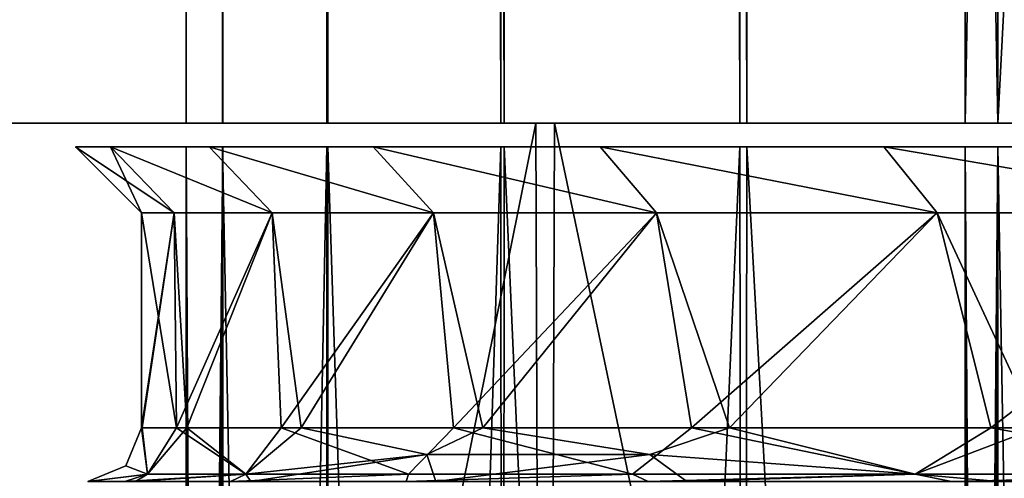
# Model space of a CAD drawing. Units: millimetres. Extents: x -72 to 116, y -4 to 920.
# Drawn here: x -26 to -20, y 28 to 31 of the extents above; entities that cross this region are included whole.
import ezdxf

# ---------------------------------------------------------------- set-up
doc = ezdxf.new("R2010")
doc.units = ezdxf.units.MM
doc.header["$LTSCALE"] = 65.185185
for name, color, linetype in [('118', 7, 'CONTINUOUS'), ('133', 7, 'CONTINUOUS'), ('149', 7, 'CONTINUOUS'), ('150', 7, 'CONTINUOUS'), ('170', 7, 'CONTINUOUS'), ('429', 7, 'CONTINUOUS'), ('433', 7, 'CONTINUOUS'), ('437', 7, 'CONTINUOUS'), ('461', 7, 'CONTINUOUS'), ('463', 7, 'CONTINUOUS'), ('464', 7, 'CONTINUOUS'), ('466', 7, 'CONTINUOUS'), ('467', 7, 'CONTINUOUS'), ('468', 7, 'CONTINUOUS'), ('469', 7, 'CONTINUOUS'), ('470', 7, 'CONTINUOUS'), ('472', 7, 'CONTINUOUS'), ('477', 7, 'CONTINUOUS'), ('478', 7, 'CONTINUOUS'), ('479', 7, 'CONTINUOUS')]:
    doc.layers.add(name, color=color, linetype=linetype)

msp = doc.modelspace()

# ---------------------------------------------------------------- linework, layer by layer
at = {"layer": '118', "color": 7, "linetype": 'CONTINUOUS', "true_color": 0xc8c8c8}
for points in [[(-19.8301, 616.2422, -14.9763), (-20.0878, 30, -14.6242), (-20.6691, 614.4784, -13.7953), (-19.8301, 616.2422, -14.9763)], [(-20.0878, 30, -14.6242), (-21.7597, 30, -12.0005), (-20.6691, 614.4784, -13.7953), (-20.0878, 30, -14.6242)], [(-20.6691, 614.4784, -13.7953), (-21.7597, 30, -12.0005), (-21.5468, 612.8442, -12.3797), (-20.6691, 614.4784, -13.7953)], [(-21.5468, 612.8442, -12.3797), (-21.7597, 30, -12.0005), (-22.3845, 611.4151, -10.7915), (-21.5468, 612.8442, -12.3797)], [(-22.3845, 611.4151, -10.7915), (-23.0942, 30, -9.1667), (-23.1288, 610.2208, -9.0873), (-22.3845, 611.4151, -10.7915)], [(-21.7597, 30, -12.0005), (-23.0942, 30, -9.1667), (-22.3845, 611.4151, -10.7915), (-21.7597, 30, -12.0005)], [(-23.0942, 30, -9.1667), (-24.0644, 30, -6.1986), (-23.1288, 610.2208, -9.0873), (-23.0942, 30, -9.1667)], [(-23.1288, 610.2208, -9.0873), (-24.0644, 30, -6.1986), (-23.7492, 609.2671, -7.3141), (-23.1288, 610.2208, -9.0873)], [(-23.7492, 609.2671, -7.3141), (-24.0644, 30, -6.1986), (-24.2328, 608.5458, -5.5041), (-23.7492, 609.2671, -7.3141)], [(-24.0644, 30, -6.1986), (-24.6463, 30, -3.1507), (-24.2328, 608.5458, -5.5041), (-24.0644, 30, -6.1986)], [(-24.2328, 608.5458, -5.5041), (-24.6463, 30, -3.1507), (-24.5768, 608.0434, -3.6749), (-24.2328, 608.5458, -5.5041)], [(-24.5768, 608.0434, -3.6749), (-24.6463, 30, -3.1507), (-24.7821, 607.7472, -1.8361), (-24.5768, 608.0434, -3.6749)], [(-24.85, 30), (-24.85, 607.65), (-24.7821, 607.7472, -1.8361), (-24.85, 30)], [(-24.6463, 30, -3.1507), (-24.85, 30), (-24.7821, 607.7472, -1.8361), (-24.6463, 30, -3.1507)]]:
    msp.add_3dface(points, dxfattribs=at)
at = {"layer": '133', "color": 7, "linetype": 'CONTINUOUS', "true_color": 0xc8c8c8}
for points in [[(-22.8983, 30, 66.147), (-28.9504, 30, -63.7315), (-29.0757, 30, 63.6742), (-22.8983, 30, 66.147)], [(-24.85, 30), (-24.6463, 30, -3.1507), (-28.9504, 30, -63.7315), (-24.85, 30)], [(-24.85, 30), (-28.9504, 30, -63.7315), (-22.8983, 30, 66.147), (-24.85, 30)], [(-24.6463, 30, -3.1507), (-24.0644, 30, -6.1986), (-28.9504, 30, -63.7315), (-24.6463, 30, -3.1507)], [(-24.0644, 30, -6.1986), (-23.0942, 30, -9.1667), (-28.9504, 30, -63.7315), (-24.0644, 30, -6.1986)], [(-28.9504, 30, -63.7315), (-23.0942, 30, -9.1667), (-22.793, 30, -66.1836), (-28.9504, 30, -63.7315)], [(-24.6472, 30, 3.1583), (-24.85, 30), (-22.8983, 30, 66.147), (-24.6472, 30, 3.1583)], [(-24.059, 30, 6.2202), (-24.6472, 30, 3.1583), (-22.8983, 30, 66.147), (-24.059, 30, 6.2202)], [(-23.0754, 30, 9.2113), (-24.059, 30, 6.2202), (-22.8983, 30, 66.147), (-23.0754, 30, 9.2113)], [(-23.0942, 30, -9.1667), (-21.7597, 30, -12.0005), (-22.793, 30, -66.1836), (-23.0942, 30, -9.1667)], [(-21.7205, 30, 12.0712), (-23.0754, 30, 9.2113), (-22.8983, 30, 66.147), (-21.7205, 30, 12.0712)], [(-16.4901, 30, 68.0283), (-21.7205, 30, 12.0712), (-22.8983, 30, 66.147), (-16.4901, 30, 68.0283)], [(-21.7597, 30, -12.0005), (-20.0878, 30, -14.6242), (-22.793, 30, -66.1836), (-21.7597, 30, -12.0005)], [(-20.0878, 30, -14.6242), (-18.0962, 30, -17.0294), (-22.793, 30, -66.1836), (-20.0878, 30, -14.6242)], [(-22.793, 30, -66.1836), (-18.0962, 30, -17.0294), (-16.4057, 30, -68.0492), (-22.793, 30, -66.1836)], [(-20.0204, 30, 14.7152), (-21.7205, 30, 12.0712), (-16.4901, 30, 68.0283), (-20.0204, 30, 14.7152)]]:
    msp.add_3dface(points, dxfattribs=at)
at = {"layer": '149', "color": 7, "linetype": 'CONTINUOUS', "true_color": 0xc8c8c8}
for points in [[(-20.6687, 614.4791, 13.7959), (-20.0204, 30, 14.7152), (-19.8296, 616.2433, 14.977), (-20.6687, 614.4791, 13.7959)], [(-21.5462, 612.8452, 12.3808), (-20.0204, 30, 14.7152), (-20.6687, 614.4791, 13.7959), (-21.5462, 612.8452, 12.3808)], [(-22.384, 611.416, 10.7925), (-21.7205, 30, 12.0712), (-21.5462, 612.8452, 12.3808), (-22.384, 611.416, 10.7925)], [(-21.7205, 30, 12.0712), (-20.0204, 30, 14.7152), (-21.5462, 612.8452, 12.3808), (-21.7205, 30, 12.0712)], [(-23.1285, 610.2214, 9.0882), (-23.0754, 30, 9.2113), (-22.384, 611.416, 10.7925), (-23.1285, 610.2214, 9.0882)], [(-23.0754, 30, 9.2113), (-21.7205, 30, 12.0712), (-22.384, 611.416, 10.7925), (-23.0754, 30, 9.2113)], [(-23.749, 609.2674, 7.3148), (-23.0754, 30, 9.2113), (-23.1285, 610.2214, 9.0882), (-23.749, 609.2674, 7.3148)], [(-24.2327, 608.546, 5.5046), (-24.059, 30, 6.2202), (-23.749, 609.2674, 7.3148), (-24.2327, 608.546, 5.5046)], [(-24.059, 30, 6.2202), (-23.0754, 30, 9.2113), (-23.749, 609.2674, 7.3148), (-24.059, 30, 6.2202)], [(-24.5767, 608.0434, 3.6752), (-24.059, 30, 6.2202), (-24.2327, 608.546, 5.5046), (-24.5767, 608.0434, 3.6752)], [(-24.7821, 607.7472, 1.8362), (-24.6472, 30, 3.1583), (-24.5767, 608.0434, 3.6752), (-24.7821, 607.7472, 1.8362)], [(-24.6472, 30, 3.1583), (-24.059, 30, 6.2202), (-24.5767, 608.0434, 3.6752), (-24.6472, 30, 3.1583)], [(-24.85, 607.65), (-24.6472, 30, 3.1583), (-24.7821, 607.7472, 1.8362), (-24.85, 607.65)], [(-24.85, 30), (-24.6472, 30, 3.1583), (-24.85, 607.65), (-24.85, 30)]]:
    msp.add_3dface(points, dxfattribs=at)
at = {"layer": '150', "color": 7, "linetype": 'CONTINUOUS', "true_color": 0xc8c8c8}
for points in [[(-29.0757, 0, -63.6742), (-28.9504, 30, -63.7315), (-22.8983, 0, -66.147), (-29.0757, 0, -63.6742)], [(-28.9504, 30, -63.7315), (-22.793, 30, -66.1836), (-22.8983, 0, -66.147), (-28.9504, 30, -63.7315)], [(-22.8983, 0, -66.147), (-22.793, 30, -66.1836), (-16.4901, 0, -68.0283), (-22.8983, 0, -66.147)], [(-22.793, 30, -66.1836), (-16.4057, 30, -68.0492), (-16.4901, 0, -68.0283), (-22.793, 30, -66.1836)]]:
    msp.add_3dface(points, dxfattribs=at)
at = {"layer": '170', "color": 7, "linetype": 'CONTINUOUS', "true_color": 0xc8c8c8}
for points in [[(-22.8983, 30, 66.147), (-29.0757, 30, 63.6742), (-28.9504, 0, 63.7315), (-22.8983, 30, 66.147)], [(-22.793, 0, 66.1836), (-22.8983, 30, 66.147), (-28.9504, 0, 63.7315), (-22.793, 0, 66.1836)], [(-16.4901, 30, 68.0283), (-22.8983, 30, 66.147), (-22.793, 0, 66.1836), (-16.4901, 30, 68.0283)], [(-16.4057, 0, 68.0492), (-16.4901, 30, 68.0283), (-22.793, 0, 66.1836), (-16.4057, 0, 68.0492)]]:
    msp.add_3dface(points, dxfattribs=at)
at = {"layer": '429', "color": 7, "linetype": 'CONTINUOUS', "true_color": 0xc8c8c8}
for points in [[(-20.5, 40), (-20.3188, 40, 2.7122), (-20.5, 30), (-20.5, 40)], [(-20.5, 30), (-20.3188, 40, 2.7122), (-20.3182, 30, 2.7056), (-20.5, 30)], [(-20.3188, 40, 2.7122), (-19.7927, 40, 5.3383), (-19.7979, 30, 5.3193), (-20.3188, 40, 2.7122)], [(-20.3182, 30, 2.7056), (-20.3188, 40, 2.7122), (-19.7979, 30, 5.3193), (-20.3182, 30, 2.7056)]]:
    msp.add_3dface(points, dxfattribs=at)
at = {"layer": '433', "color": 7, "linetype": 'CONTINUOUS', "true_color": 0xc8c8c8}
for points in [[(-20.3188, 30, -2.7122), (-20.5, 30), (-20.3182, 30, 2.7056), (-20.3188, 30, -2.7122)], [(-19.7927, 30, -5.3383), (-20.3188, 30, -2.7122), (-20.0704, 30, -2.6726), (-19.7927, 30, -5.3383)], [(-20.3188, 30, -2.7122), (-20.3182, 30, 2.7056), (-20.25, 30), (-20.3188, 30, -2.7122)], [(-20.3188, 30, -2.7122), (-20.25, 30), (-20.0704, 30, -2.6726), (-20.3188, 30, -2.7122)], [(-20.3182, 30, 2.7056), (-19.7979, 30, 5.3193), (-20.071, 30, 2.6792), (-20.3182, 30, 2.7056)], [(-20.25, 30), (-20.3182, 30, 2.7056), (-20.071, 30, 2.6792), (-20.25, 30)]]:
    msp.add_3dface(points, dxfattribs=at)
at = {"layer": '437', "color": 7, "linetype": 'CONTINUOUS', "true_color": 0xc8c8c8}
for points in [[(-20.3182, 40, -2.7056), (-20.5, 40), (-20.3188, 30, -2.7122), (-20.3182, 40, -2.7056)], [(-20.3188, 30, -2.7122), (-20.5, 40), (-20.5, 30), (-20.3188, 30, -2.7122)], [(-19.7979, 40, -5.3193), (-20.3182, 40, -2.7056), (-20.3188, 30, -2.7122), (-19.7979, 40, -5.3193)], [(-19.7927, 30, -5.3383), (-19.7979, 40, -5.3193), (-20.3188, 30, -2.7122), (-19.7927, 30, -5.3383)]]:
    msp.add_3dface(points, dxfattribs=at)
at = {"layer": '461', "color": 7, "linetype": 'CONTINUOUS', "true_color": 0xc8c8c8}
for points in [[(-25.1879, 28.0879), (-25.0659, 28.0402, 3.0436), (-25.1, 28.3), (-25.1879, 28.0879)], [(-24.9043, 28.3, 3.1285), (-25.1, 28.3), (-25.0659, 28.0402, 3.0436), (-24.9043, 28.3, 3.1285)], [(-24.9043, 28.3, 3.1285), (-25.0659, 28.0402, 3.0436), (-24.5163, 28.0402, 6.0427), (-24.9043, 28.3, 3.1285)], [(-24.3201, 28.3, 6.2082), (-24.9043, 28.3, 3.1285), (-24.5163, 28.0402, 6.0427), (-24.3201, 28.3, 6.2082)], [(-24.3201, 28.3, 6.2082), (-24.5163, 28.0402, 6.0427), (-23.6092, 28.0402, 8.9538), (-24.3201, 28.3, 6.2082)], [(-23.3567, 28.3, 9.1911), (-24.3201, 28.3, 6.2082), (-23.6092, 28.0402, 8.9538), (-23.3567, 28.3, 9.1911)], [(-23.3567, 28.3, 9.1911), (-23.6092, 28.0402, 8.9538), (-22.3578, 28.0402, 11.7343), (-23.3567, 28.3, 9.1911)], [(-22.0289, 28.3, 12.0306), (-23.3567, 28.3, 9.1911), (-22.3578, 28.0402, 11.7343), (-22.0289, 28.3, 12.0306)], [(-22.0289, 28.3, 12.0306), (-22.3578, 28.0402, 11.7343), (-20.7803, 28.0402, 14.3436), (-22.0289, 28.3, 12.0306)], [(-20.3576, 28.3, 14.6825), (-22.0289, 28.3, 12.0306), (-20.7803, 28.0402, 14.3436), (-20.3576, 28.3, 14.6825)], [(-20.3576, 28.3, 14.6825), (-20.7803, 28.0402, 14.3436), (-18.8999, 28.0402, 16.7438), (-20.3576, 28.3, 14.6825)], [(-18.3688, 28.3, 17.1055), (-20.3576, 28.3, 14.6825), (-18.8999, 28.0402, 16.7438), (-18.3688, 28.3, 17.1055)], [(-25.4, 28), (-25.0659, 28.0402, 3.0436), (-25.1879, 28.0879), (-25.4, 28)], [(-25.0659, 28.0402, 3.0436), (-25.4, 28), (-25.1929, 28, 3.2082), (-25.0659, 28.0402, 3.0436)], [(-24.5163, 28.0402, 6.0427), (-25.0659, 28.0402, 3.0436), (-25.1929, 28, 3.2082), (-24.5163, 28.0402, 6.0427)], [(-24.6035, 28, 6.3107), (-24.5163, 28.0402, 6.0427), (-25.1929, 28, 3.2082), (-24.6035, 28, 6.3107)], [(-23.6092, 28.0402, 8.9538), (-24.5163, 28.0402, 6.0427), (-24.6035, 28, 6.3107), (-23.6092, 28.0402, 8.9538)], [(-23.6218, 28, 9.3295), (-23.6092, 28.0402, 8.9538), (-24.6035, 28, 6.3107), (-23.6218, 28, 9.3295)], [(-22.3578, 28.0402, 11.7343), (-23.6092, 28.0402, 8.9538), (-23.6218, 28, 9.3295), (-22.3578, 28.0402, 11.7343)], [(-22.2711, 28, 12.2123), (-22.3578, 28.0402, 11.7343), (-23.6218, 28, 9.3295), (-22.2711, 28, 12.2123)], [(-20.7803, 28.0402, 14.3436), (-22.3578, 28.0402, 11.7343), (-22.2711, 28, 12.2123), (-20.7803, 28.0402, 14.3436)], [(-20.5772, 28, 14.8867), (-20.7803, 28.0402, 14.3436), (-22.2711, 28, 12.2123), (-20.5772, 28, 14.8867)], [(-18.8999, 28.0402, 16.7438), (-20.7803, 28.0402, 14.3436), (-20.5772, 28, 14.8867), (-18.8999, 28.0402, 16.7438)], [(-18.5563, 28, 17.3433), (-18.8999, 28.0402, 16.7438), (-20.5772, 28, 14.8867), (-18.5563, 28, 17.3433)]]:
    msp.add_3dface(points, dxfattribs=at)
at = {"layer": '463', "color": 7, "linetype": 'CONTINUOUS', "true_color": 0xc8c8c8}
for points in [[(-25.1879, 28.0879), (-25.1, 28.3), (-25.0659, 28.0402, -3.0436), (-25.1879, 28.0879)], [(-25.099, 28.3, -0.2187), (-25.0962, 28.3, -0.4374), (-25.1, 28.3), (-25.099, 28.3, -0.2187)], [(-25.1, 28.3), (-25.0962, 28.3, -0.4374), (-25.0659, 28.0402, -3.0436), (-25.1, 28.3)], [(-25.0962, 28.3, -0.4374), (-24.846, 28.3, -3.562), (-25.0659, 28.0402, -3.0436), (-25.0962, 28.3, -0.4374)], [(-25.0659, 28.0402, -3.0436), (-24.846, 28.3, -3.562), (-24.5163, 28.0402, -6.0427), (-25.0659, 28.0402, -3.0436)], [(-24.846, 28.3, -3.562), (-24.2082, 28.3, -6.6311), (-24.5163, 28.0402, -6.0427), (-24.846, 28.3, -3.562)], [(-24.5163, 28.0402, -6.0427), (-24.2082, 28.3, -6.6311), (-23.5064, 28.1501, -8.9148), (-24.5163, 28.0402, -6.0427)], [(-24.2082, 28.3, -6.6311), (-23.193, 28.3, -9.5967), (-23.5064, 28.1501, -8.9148), (-24.2082, 28.3, -6.6311)], [(-23.5064, 28.1501, -8.9148), (-23.193, 28.3, -9.5967), (-22.2605, 28.1501, -11.6832), (-23.5064, 28.1501, -8.9148)], [(-23.193, 28.3, -9.5967), (-21.8159, 28.3, -12.4127), (-22.2605, 28.1501, -11.6832), (-23.193, 28.3, -9.5967)], [(-22.2605, 28.1501, -11.6832), (-21.8159, 28.3, -12.4127), (-20.7803, 28.0402, -14.3436), (-22.2605, 28.1501, -11.6832)], [(-21.8159, 28.3, -12.4127), (-20.0987, 28.3, -15.0351), (-20.7803, 28.0402, -14.3436), (-21.8159, 28.3, -12.4127)], [(-20.7803, 28.0402, -14.3436), (-20.0987, 28.3, -15.0351), (-18.8999, 28.0402, -16.7438), (-20.7803, 28.0402, -14.3436)], [(-24.5163, 28.0402, -6.0427), (-23.5064, 28.1501, -8.9148), (-24.4897, 28, -6.7387), (-24.5163, 28.0402, -6.0427)], [(-24.4897, 28, -6.7387), (-23.5064, 28.1501, -8.9148), (-23.4555, 28, -9.74), (-24.4897, 28, -6.7387)], [(-23.5064, 28.1501, -8.9148), (-22.2605, 28.1501, -11.6832), (-23.4555, 28, -9.74), (-23.5064, 28.1501, -8.9148)], [(-23.4555, 28, -9.74), (-22.2605, 28.1501, -11.6832), (-22.0546, 28, -12.599), (-23.4555, 28, -9.74)], [(-22.2605, 28.1501, -11.6832), (-20.7803, 28.0402, -14.3436), (-22.0546, 28, -12.599), (-22.2605, 28.1501, -11.6832)], [(-25.4, 28), (-25.1879, 28.0879), (-25.0659, 28.0402, -3.0436), (-25.4, 28)], [(-25.4, 28), (-25.0659, 28.0402, -3.0436), (-25.399, 28, -0.2213), (-25.4, 28)], [(-25.399, 28, -0.2213), (-25.0659, 28.0402, -3.0436), (-25.3961, 28, -0.4426), (-25.399, 28, -0.2213)], [(-25.3961, 28, -0.4426), (-25.0659, 28.0402, -3.0436), (-25.1332, 28, -3.6468), (-25.3961, 28, -0.4426)], [(-25.0659, 28.0402, -3.0436), (-24.5163, 28.0402, -6.0427), (-25.1332, 28, -3.6468), (-25.0659, 28.0402, -3.0436)], [(-25.1332, 28, -3.6468), (-24.5163, 28.0402, -6.0427), (-24.4897, 28, -6.7387), (-25.1332, 28, -3.6468)], [(-22.0546, 28, -12.599), (-20.7803, 28.0402, -14.3436), (-20.3144, 28, -15.2434), (-22.0546, 28, -12.599)], [(-20.7803, 28.0402, -14.3436), (-18.8999, 28.0402, -16.7438), (-20.3144, 28, -15.2434), (-20.7803, 28.0402, -14.3436)], [(-20.3144, 28, -15.2434), (-18.8999, 28.0402, -16.7438), (-18.2508, 28, -17.6645), (-20.3144, 28, -15.2434)]]:
    msp.add_3dface(points, dxfattribs=at)
at = {"layer": '464', "color": 7, "linetype": 'CONTINUOUS', "true_color": 0xc8c8c8}
for points in [[(-25.1, 29.5), (-24.917, 29.5, -3.0255), (-25.1, 28.3), (-25.1, 29.5)], [(-25.1, 28.3), (-24.917, 29.5, -3.0255), (-25.099, 28.3, -0.2187), (-25.1, 28.3)], [(-25.099, 28.3, -0.2187), (-24.917, 29.5, -3.0255), (-25.0962, 28.3, -0.4374), (-25.099, 28.3, -0.2187)], [(-25.0962, 28.3, -0.4374), (-24.917, 29.5, -3.0255), (-24.846, 28.3, -3.562), (-25.0962, 28.3, -0.4374)], [(-24.917, 29.5, -3.0255), (-24.3706, 29.5, -6.0068), (-24.846, 28.3, -3.562), (-24.917, 29.5, -3.0255)], [(-24.846, 28.3, -3.562), (-24.3706, 29.5, -6.0068), (-24.2082, 28.3, -6.6311), (-24.846, 28.3, -3.562)], [(-24.3706, 29.5, -6.0068), (-23.4689, 29.5, -8.9006), (-24.2082, 28.3, -6.6311), (-24.3706, 29.5, -6.0068)], [(-24.2082, 28.3, -6.6311), (-23.4689, 29.5, -8.9006), (-23.193, 28.3, -9.5967), (-24.2082, 28.3, -6.6311)], [(-23.4689, 29.5, -8.9006), (-22.2249, 29.5, -11.6646), (-23.193, 28.3, -9.5967), (-23.4689, 29.5, -8.9006)], [(-23.193, 28.3, -9.5967), (-22.2249, 29.5, -11.6646), (-21.8159, 28.3, -12.4127), (-23.193, 28.3, -9.5967)], [(-22.2249, 29.5, -11.6646), (-20.6569, 29.5, -14.2584), (-21.8159, 28.3, -12.4127), (-22.2249, 29.5, -11.6646)], [(-21.8159, 28.3, -12.4127), (-20.6569, 29.5, -14.2584), (-20.0987, 28.3, -15.0351), (-21.8159, 28.3, -12.4127)], [(-20.6569, 29.5, -14.2584), (-18.7876, 29.5, -16.6444), (-20.0987, 28.3, -15.0351), (-20.6569, 29.5, -14.2584)]]:
    msp.add_3dface(points, dxfattribs=at)
at = {"layer": '466', "color": 7, "linetype": 'CONTINUOUS', "true_color": 0xc8c8c8}
for points in [[(-24.917, 29.5, 3.0255), (-25.1, 29.5), (-24.9043, 28.3, 3.1285), (-24.917, 29.5, 3.0255)], [(-25.1, 29.5), (-25.1, 28.3), (-24.9043, 28.3, 3.1285), (-25.1, 29.5)], [(-24.3706, 29.5, 6.0068), (-24.917, 29.5, 3.0255), (-24.9043, 28.3, 3.1285), (-24.3706, 29.5, 6.0068)], [(-24.3201, 28.3, 6.2082), (-24.3706, 29.5, 6.0068), (-24.9043, 28.3, 3.1285), (-24.3201, 28.3, 6.2082)], [(-23.4689, 29.5, 8.9006), (-24.3706, 29.5, 6.0068), (-24.3201, 28.3, 6.2082), (-23.4689, 29.5, 8.9006)], [(-23.3567, 28.3, 9.1911), (-23.4689, 29.5, 8.9006), (-24.3201, 28.3, 6.2082), (-23.3567, 28.3, 9.1911)], [(-22.2249, 29.5, 11.6646), (-23.4689, 29.5, 8.9006), (-23.3567, 28.3, 9.1911), (-22.2249, 29.5, 11.6646)], [(-22.0289, 28.3, 12.0306), (-22.2249, 29.5, 11.6646), (-23.3567, 28.3, 9.1911), (-22.0289, 28.3, 12.0306)], [(-20.6569, 29.5, 14.2584), (-22.2249, 29.5, 11.6646), (-22.0289, 28.3, 12.0306), (-20.6569, 29.5, 14.2584)], [(-20.3576, 28.3, 14.6825), (-20.6569, 29.5, 14.2584), (-22.0289, 28.3, 12.0306), (-20.3576, 28.3, 14.6825)], [(-18.7876, 29.5, 16.6444), (-20.6569, 29.5, 14.2584), (-20.3576, 28.3, 14.6825), (-18.7876, 29.5, 16.6444)], [(-18.3688, 28.3, 17.1055), (-18.7876, 29.5, 16.6444), (-20.3576, 28.3, 14.6825), (-18.3688, 28.3, 17.1055)]]:
    msp.add_3dface(points, dxfattribs=at)
at = {"layer": '467', "color": 7, "linetype": 'CONTINUOUS', "true_color": 0xc8c8c8}
for points in [[(-25.2732, 29.8679, 3.1092), (-25.4679, 29.8679, 0), (-24.917, 29.5, 3.0255), (-25.2732, 29.8679, 3.1092)], [(-24.917, 29.5, 3.0255), (-25.4679, 29.8679, 0), (-25.1, 29.5), (-24.917, 29.5, 3.0255)], [(-24.7218, 29.8679, 6.1179), (-25.2732, 29.8679, 3.1092), (-24.3706, 29.5, 6.0068), (-24.7218, 29.8679, 6.1179)], [(-24.3706, 29.5, 6.0068), (-25.2732, 29.8679, 3.1092), (-24.917, 29.5, 3.0255), (-24.3706, 29.5, 6.0068)], [(-23.8054, 29.8679, 9.0444), (-24.7218, 29.8679, 6.1179), (-23.4689, 29.5, 8.9006), (-23.8054, 29.8679, 9.0444)], [(-23.4689, 29.5, 8.9006), (-24.7218, 29.8679, 6.1179), (-24.3706, 29.5, 6.0068), (-23.4689, 29.5, 8.9006)], [(-22.5389, 29.8679, 11.856), (-23.8054, 29.8679, 9.0444), (-22.2249, 29.5, 11.6646), (-22.5389, 29.8679, 11.856)], [(-22.2249, 29.5, 11.6646), (-23.8054, 29.8679, 9.0444), (-23.4689, 29.5, 8.9006), (-22.2249, 29.5, 11.6646)], [(-20.9551, 29.8679, 14.4708), (-22.5389, 29.8679, 11.856), (-20.6569, 29.5, 14.2584), (-20.9551, 29.8679, 14.4708)], [(-20.6569, 29.5, 14.2584), (-22.5389, 29.8679, 11.856), (-22.2249, 29.5, 11.6646), (-20.6569, 29.5, 14.2584)], [(-19.0544, 29.8679, 16.8959), (-20.9551, 29.8679, 14.4708), (-18.7876, 29.5, 16.6444), (-19.0544, 29.8679, 16.8959)], [(-18.7876, 29.5, 16.6444), (-20.9551, 29.8679, 14.4708), (-20.6569, 29.5, 14.2584), (-18.7876, 29.5, 16.6444)]]:
    msp.add_3dface(points, dxfattribs=at)
at = {"layer": '468', "color": 7, "linetype": 'CONTINUOUS', "true_color": 0xc8c8c8}
for points in [[(-24.85, 29.8679), (-24.6472, 29.8679, -3.1583), (-25.4679, 29.8679, 0), (-24.85, 29.8679)], [(-25.2732, 29.8679, 3.1092), (-24.85, 29.8679), (-25.4679, 29.8679, 0), (-25.2732, 29.8679, 3.1092)], [(-25.4679, 29.8679, 0), (-24.6472, 29.8679, -3.1583), (-25.2732, 29.8679, -3.1089), (-25.4679, 29.8679, 0)], [(-24.6463, 29.8679, 3.1507), (-24.85, 29.8679), (-25.2732, 29.8679, 3.1092), (-24.6463, 29.8679, 3.1507)], [(-24.7218, 29.8679, 6.1179), (-24.6463, 29.8679, 3.1507), (-25.2732, 29.8679, 3.1092), (-24.7218, 29.8679, 6.1179)], [(-25.2732, 29.8679, -3.1089), (-24.6472, 29.8679, -3.1583), (-24.7219, 29.8679, -6.1174), (-25.2732, 29.8679, -3.1089)], [(-24.6472, 29.8679, -3.1583), (-24.059, 29.8679, -6.2202), (-24.7219, 29.8679, -6.1174), (-24.6472, 29.8679, -3.1583)], [(-24.7219, 29.8679, -6.1174), (-24.059, 29.8679, -6.2202), (-23.8056, 29.8679, -9.0438), (-24.7219, 29.8679, -6.1174)], [(-24.0644, 29.8679, 6.1986), (-24.6463, 29.8679, 3.1507), (-24.7218, 29.8679, 6.1179), (-24.0644, 29.8679, 6.1986)], [(-23.8054, 29.8679, 9.0444), (-24.0644, 29.8679, 6.1986), (-24.7218, 29.8679, 6.1179), (-23.8054, 29.8679, 9.0444)], [(-23.0942, 29.8679, 9.1667), (-24.0644, 29.8679, 6.1986), (-23.8054, 29.8679, 9.0444), (-23.0942, 29.8679, 9.1667)], [(-24.059, 29.8679, -6.2202), (-23.0754, 29.8679, -9.2113), (-23.8056, 29.8679, -9.0438), (-24.059, 29.8679, -6.2202)], [(-23.8056, 29.8679, -9.0438), (-23.0754, 29.8679, -9.2113), (-22.5392, 29.8679, -11.8553), (-23.8056, 29.8679, -9.0438)], [(-22.5389, 29.8679, 11.856), (-23.0942, 29.8679, 9.1667), (-23.8054, 29.8679, 9.0444), (-22.5389, 29.8679, 11.856)], [(-21.7597, 29.8679, 12.0005), (-23.0942, 29.8679, 9.1667), (-22.5389, 29.8679, 11.856), (-21.7597, 29.8679, 12.0005)], [(-23.0754, 29.8679, -9.2113), (-21.7205, 29.8679, -12.0712), (-22.5392, 29.8679, -11.8553), (-23.0754, 29.8679, -9.2113)], [(-22.5392, 29.8679, -11.8553), (-21.7205, 29.8679, -12.0712), (-20.9555, 29.8679, -14.4701), (-22.5392, 29.8679, -11.8553)], [(-20.9551, 29.8679, 14.4708), (-21.7597, 29.8679, 12.0005), (-22.5389, 29.8679, 11.856), (-20.9551, 29.8679, 14.4708)], [(-20.0878, 29.8679, 14.6242), (-21.7597, 29.8679, 12.0005), (-20.9551, 29.8679, 14.4708), (-20.0878, 29.8679, 14.6242)], [(-21.7205, 29.8679, -12.0712), (-20.0204, 29.8679, -14.7152), (-20.9555, 29.8679, -14.4701), (-21.7205, 29.8679, -12.0712)], [(-20.9555, 29.8679, -14.4701), (-20.0204, 29.8679, -14.7152), (-19.055, 29.8679, -16.8952), (-20.9555, 29.8679, -14.4701)], [(-19.0544, 29.8679, 16.8959), (-20.0878, 29.8679, 14.6242), (-20.9551, 29.8679, 14.4708), (-19.0544, 29.8679, 16.8959)]]:
    msp.add_3dface(points, dxfattribs=at)
at = {"layer": '469', "color": 7, "linetype": 'CONTINUOUS', "true_color": 0xc8c8c8}
for points in [[(-25.4679, 29.8679, 0), (-25.2732, 29.8679, -3.1089), (-25.1, 29.5), (-25.4679, 29.8679, 0)], [(-25.2732, 29.8679, -3.1089), (-24.7219, 29.8679, -6.1174), (-24.3706, 29.5, -6.0068), (-25.2732, 29.8679, -3.1089)], [(-25.1, 29.5), (-25.2732, 29.8679, -3.1089), (-24.917, 29.5, -3.0255), (-25.1, 29.5)], [(-24.917, 29.5, -3.0255), (-25.2732, 29.8679, -3.1089), (-24.3706, 29.5, -6.0068), (-24.917, 29.5, -3.0255)], [(-24.7219, 29.8679, -6.1174), (-23.8056, 29.8679, -9.0438), (-23.4689, 29.5, -8.9006), (-24.7219, 29.8679, -6.1174)], [(-24.3706, 29.5, -6.0068), (-24.7219, 29.8679, -6.1174), (-23.4689, 29.5, -8.9006), (-24.3706, 29.5, -6.0068)], [(-23.8056, 29.8679, -9.0438), (-22.5392, 29.8679, -11.8553), (-22.2249, 29.5, -11.6646), (-23.8056, 29.8679, -9.0438)], [(-23.4689, 29.5, -8.9006), (-23.8056, 29.8679, -9.0438), (-22.2249, 29.5, -11.6646), (-23.4689, 29.5, -8.9006)], [(-22.5392, 29.8679, -11.8553), (-20.9555, 29.8679, -14.4701), (-20.6569, 29.5, -14.2584), (-22.5392, 29.8679, -11.8553)], [(-22.2249, 29.5, -11.6646), (-22.5392, 29.8679, -11.8553), (-20.6569, 29.5, -14.2584), (-22.2249, 29.5, -11.6646)], [(-20.9555, 29.8679, -14.4701), (-19.055, 29.8679, -16.8952), (-18.7876, 29.5, -16.6444), (-20.9555, 29.8679, -14.4701)], [(-20.6569, 29.5, -14.2584), (-20.9555, 29.8679, -14.4701), (-18.7876, 29.5, -16.6444), (-20.6569, 29.5, -14.2584)]]:
    msp.add_3dface(points, dxfattribs=at)
at = {"layer": '470', "color": 7, "linetype": 'CONTINUOUS', "true_color": 0xc8c8c8}
for points in [[(-24.85, 29.8679), (-24.85, 9.5), (-24.8436, 9.4345, -0.5641), (-24.85, 29.8679)], [(-24.7239, 7, -2.5), (-24.85, 29.8679), (-24.7305, 7.5642, -2.4344), (-24.7239, 7, -2.5)], [(-24.85, 29.8679), (-24.7239, 7, -2.5), (-24.6472, 29.8679, -3.1583), (-24.85, 29.8679)], [(-24.7305, 7.5642, -2.4344), (-24.85, 29.8679), (-24.7476, 8.0821, -2.2533), (-24.7305, 7.5642, -2.4344)], [(-24.7476, 8.0821, -2.2533), (-24.85, 29.8679), (-24.7732, 8.5598, -1.9525), (-24.7476, 8.0821, -2.2533)], [(-24.7732, 8.5598, -1.9525), (-24.85, 29.8679), (-24.801, 8.9526, -1.5598), (-24.7732, 8.5598, -1.9525)], [(-24.801, 8.9526, -1.5598), (-24.85, 29.8679), (-24.8264, 9.2533, -1.0821), (-24.801, 8.9526, -1.5598)], [(-24.8264, 9.2533, -1.0821), (-24.85, 29.8679), (-24.8436, 9.4345, -0.5641), (-24.8264, 9.2533, -1.0821)], [(-24.7239, 7, -2.5), (-24.6463, 0.1321, -3.1507), (-24.6472, 29.8679, -3.1583), (-24.7239, 7, -2.5)], [(-24.6463, 0.1321, -3.1507), (-24.0644, 0.1321, -6.1986), (-24.6472, 29.8679, -3.1583), (-24.6463, 0.1321, -3.1507)], [(-24.6472, 29.8679, -3.1583), (-24.0644, 0.1321, -6.1986), (-24.059, 29.8679, -6.2202), (-24.6472, 29.8679, -3.1583)], [(-24.0644, 0.1321, -6.1986), (-23.0942, 0.1321, -9.1667), (-24.059, 29.8679, -6.2202), (-24.0644, 0.1321, -6.1986)], [(-24.059, 29.8679, -6.2202), (-23.0942, 0.1321, -9.1667), (-23.0754, 29.8679, -9.2113), (-24.059, 29.8679, -6.2202)], [(-23.0942, 0.1321, -9.1667), (-21.7597, 0.1321, -12.0005), (-23.0754, 29.8679, -9.2113), (-23.0942, 0.1321, -9.1667)], [(-23.0754, 29.8679, -9.2113), (-21.7597, 0.1321, -12.0005), (-21.7205, 29.8679, -12.0712), (-23.0754, 29.8679, -9.2113)], [(-21.7597, 0.1321, -12.0005), (-20.0878, 0.1321, -14.6242), (-21.7205, 29.8679, -12.0712), (-21.7597, 0.1321, -12.0005)], [(-21.7205, 29.8679, -12.0712), (-20.0878, 0.1321, -14.6242), (-20.0204, 29.8679, -14.7152), (-21.7205, 29.8679, -12.0712)]]:
    msp.add_3dface(points, dxfattribs=at)
at = {"layer": '472', "color": 7, "linetype": 'CONTINUOUS', "true_color": 0xc8c8c8}
for points in [[(-24.8436, 9.4345, 0.5641), (-24.85, 9.5), (-24.6463, 29.8679, 3.1507), (-24.8436, 9.4345, 0.5641)], [(-24.6463, 29.8679, 3.1507), (-24.85, 9.5), (-24.85, 29.8679), (-24.6463, 29.8679, 3.1507)], [(-24.8264, 9.2533, 1.0821), (-24.8436, 9.4345, 0.5641), (-24.6463, 29.8679, 3.1507), (-24.8264, 9.2533, 1.0821)], [(-24.801, 8.9526, 1.5597), (-24.8264, 9.2533, 1.0821), (-24.6463, 29.8679, 3.1507), (-24.801, 8.9526, 1.5597)], [(-24.7732, 8.5598, 1.9525), (-24.801, 8.9526, 1.5597), (-24.6463, 29.8679, 3.1507), (-24.7732, 8.5598, 1.9525)], [(-24.7476, 8.0822, 2.2533), (-24.7732, 8.5598, 1.9525), (-24.6463, 29.8679, 3.1507), (-24.7476, 8.0822, 2.2533)], [(-24.7305, 7.5642, 2.4344), (-24.7476, 8.0822, 2.2533), (-24.6463, 29.8679, 3.1507), (-24.7305, 7.5642, 2.4344)], [(-24.7239, 7, 2.5), (-24.7305, 7.5642, 2.4344), (-24.6463, 29.8679, 3.1507), (-24.7239, 7, 2.5)], [(-24.6472, 0.1321, 3.1583), (-24.7239, 7, 2.5), (-24.6463, 29.8679, 3.1507), (-24.6472, 0.1321, 3.1583)], [(-24.059, 0.1321, 6.2202), (-24.6472, 0.1321, 3.1583), (-24.0644, 29.8679, 6.1986), (-24.059, 0.1321, 6.2202)], [(-24.0644, 29.8679, 6.1986), (-24.6472, 0.1321, 3.1583), (-24.6463, 29.8679, 3.1507), (-24.0644, 29.8679, 6.1986)], [(-23.0942, 29.8679, 9.1667), (-24.059, 0.1321, 6.2202), (-24.0644, 29.8679, 6.1986), (-23.0942, 29.8679, 9.1667)], [(-23.0754, 0.1321, 9.2113), (-24.059, 0.1321, 6.2202), (-23.0942, 29.8679, 9.1667), (-23.0754, 0.1321, 9.2113)], [(-21.7597, 29.8679, 12.0005), (-23.0754, 0.1321, 9.2113), (-23.0942, 29.8679, 9.1667), (-21.7597, 29.8679, 12.0005)], [(-21.7205, 0.1321, 12.0712), (-23.0754, 0.1321, 9.2113), (-21.7597, 29.8679, 12.0005), (-21.7205, 0.1321, 12.0712)], [(-20.0878, 29.8679, 14.6242), (-21.7205, 0.1321, 12.0712), (-21.7597, 29.8679, 12.0005), (-20.0878, 29.8679, 14.6242)], [(-20.0204, 0.1321, 14.7152), (-21.7205, 0.1321, 12.0712), (-20.0878, 29.8679, 14.6242), (-20.0204, 0.1321, 14.7152)]]:
    msp.add_3dface(points, dxfattribs=at)
at = {"layer": '477', "color": 7, "linetype": 'CONTINUOUS', "true_color": 0xc8c8c8}
for points in [[(-20.5, 9.5), (-20.4922, 9.4346, 0.5638), (-20.5, 29.8679), (-20.5, 9.5)], [(-20.4922, 9.4346, 0.5638), (-20.4714, 9.2534, 1.0818), (-20.5, 29.8679), (-20.4922, 9.4346, 0.5638)], [(-20.4714, 9.2534, 1.0818), (-20.4406, 8.9526, 1.5597), (-20.5, 29.8679), (-20.4714, 9.2534, 1.0818)], [(-20.4406, 8.9526, 1.5597), (-20.4068, 8.5597, 1.9526), (-20.5, 29.8679), (-20.4406, 8.9526, 1.5597)], [(-20.4068, 8.5597, 1.9526), (-20.3758, 8.0818, 2.2534), (-20.5, 29.8679), (-20.4068, 8.5597, 1.9526)], [(-20.3758, 8.0818, 2.2534), (-20.3549, 7.5639, 2.4345), (-20.5, 29.8679), (-20.3758, 8.0818, 2.2534)], [(-20.3549, 7.5639, 2.4345), (-20.347, 7, 2.5), (-20.5, 29.8679), (-20.3549, 7.5639, 2.4345)], [(-20.5, 29.8679), (-20.347, 7, 2.5), (-20.3188, 29.8679, 2.7122), (-20.5, 29.8679)], [(-20.347, 7, 2.5), (-20.3182, 0.1321, 2.7056), (-20.3188, 29.8679, 2.7122), (-20.347, 7, 2.5)], [(-20.3182, 0.1321, 2.7056), (-19.7979, 0.1321, 5.3193), (-20.3188, 29.8679, 2.7122), (-20.3182, 0.1321, 2.7056)], [(-20.3188, 29.8679, 2.7122), (-19.7979, 0.1321, 5.3193), (-19.7927, 29.8679, 5.3383), (-20.3188, 29.8679, 2.7122)]]:
    msp.add_3dface(points, dxfattribs=at)
at = {"layer": '478', "color": 7, "linetype": 'CONTINUOUS', "true_color": 0xc8c8c8}
for points in [[(-20.3182, 29.8679, -2.7056), (-20.5, 29.8679), (-20.3188, 29.8679, 2.7122), (-20.3182, 29.8679, -2.7056)], [(-20.3182, 29.8679, -2.7056), (-20.3188, 29.8679, 2.7122), (-20.25, 29.8679), (-20.3182, 29.8679, -2.7056)], [(-20.3188, 29.8679, 2.7122), (-19.7927, 29.8679, 5.3383), (-20.0704, 29.8679, 2.6726), (-20.3188, 29.8679, 2.7122)], [(-20.25, 29.8679), (-20.3188, 29.8679, 2.7122), (-20.0704, 29.8679, 2.6726), (-20.25, 29.8679)], [(-19.7979, 29.8679, -5.3193), (-20.3182, 29.8679, -2.7056), (-20.071, 29.8679, -2.6792), (-19.7979, 29.8679, -5.3193)], [(-20.071, 29.8679, -2.6792), (-20.3182, 29.8679, -2.7056), (-20.25, 29.8679), (-20.071, 29.8679, -2.6792)]]:
    msp.add_3dface(points, dxfattribs=at)
at = {"layer": '479', "color": 7, "linetype": 'CONTINUOUS', "true_color": 0xc8c8c8}
for points in [[(-20.4922, 9.4346, -0.5638), (-20.5, 9.5), (-20.3182, 29.8679, -2.7056), (-20.4922, 9.4346, -0.5638)], [(-20.3182, 29.8679, -2.7056), (-20.5, 9.5), (-20.5, 29.8679), (-20.3182, 29.8679, -2.7056)], [(-20.4714, 9.2534, -1.0817), (-20.4922, 9.4346, -0.5638), (-20.3182, 29.8679, -2.7056), (-20.4714, 9.2534, -1.0817)], [(-20.4406, 8.9527, -1.5596), (-20.4714, 9.2534, -1.0817), (-20.3182, 29.8679, -2.7056), (-20.4406, 8.9527, -1.5596)], [(-20.4068, 8.5598, -1.9525), (-20.4406, 8.9527, -1.5596), (-20.3182, 29.8679, -2.7056), (-20.4068, 8.5598, -1.9525)], [(-20.3758, 8.0819, -2.2534), (-20.4068, 8.5598, -1.9525), (-20.3182, 29.8679, -2.7056), (-20.3758, 8.0819, -2.2534)], [(-20.3549, 7.5639, -2.4345), (-20.3758, 8.0819, -2.2534), (-20.3182, 29.8679, -2.7056), (-20.3549, 7.5639, -2.4345)], [(-20.347, 7, -2.5), (-20.3549, 7.5639, -2.4345), (-20.3182, 29.8679, -2.7056), (-20.347, 7, -2.5)], [(-20.3188, 0.1321, -2.7122), (-20.347, 7, -2.5), (-20.3182, 29.8679, -2.7056), (-20.3188, 0.1321, -2.7122)], [(-19.7927, 0.1321, -5.3383), (-20.3188, 0.1321, -2.7122), (-19.7979, 29.8679, -5.3193), (-19.7927, 0.1321, -5.3383)], [(-19.7979, 29.8679, -5.3193), (-20.3188, 0.1321, -2.7122), (-20.3182, 29.8679, -2.7056), (-19.7979, 29.8679, -5.3193)]]:
    msp.add_3dface(points, dxfattribs=at)

doc.saveas('drawing.dxf')
